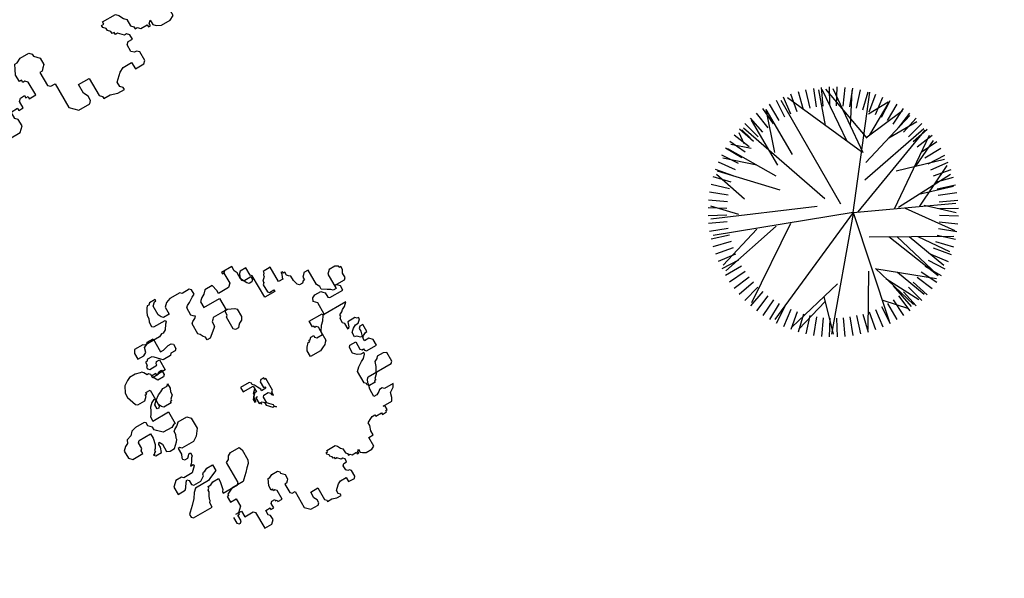
# Model space of a CAD drawing. Units: millimetres. Extents: x 371 to 1226, y 137 to 692.
# Drawn here: x 476 to 488, y 641 to 647 of the extents above; entities that cross this region are included whole.
import ezdxf

# ---------------------------------------------------------------- set-up
doc = ezdxf.new("R2010")
doc.units = ezdxf.units.MM

# ---------------------------------------------------------------- blocks, each defined once
blk = doc.blocks.new('TREE5')
for p, q in [((-0.388, 1.176), (-0.464, 1.401)), ((0.181, 0.442), (-0.439, 1.372)), ((-0.307, 1.201), (-0.369, 1.43)), ((-0.225, 1.22), (-0.272, 1.453)), ((-0.142, 1.234), (-0.174, 1.469)), ((-0.058, 1.243), (-0.075, 1.479)), ((0.026, 1.246), (0.024, 1.483)), ((0.246, 0.617), (0.075, 1.448)), ((0.111, 1.244), (0.123, 1.481)), ((0.331, 0.847), (0.152, 1.444)), ((0.195, 1.237), (0.222, 1.473)), ((0.278, 1.224), (0.321, 1.458)), ((0.361, 1.207), (0.418, 1.437)), ((0.442, 1.184), (0.513, 1.41)), ((0.522, 1.156), (0.607, 1.377)), ((-0.619, 1.074), (-0.736, 1.281)), ((-0.545, 1.113), (-0.648, 1.327)), ((-0.467, 1.147), (-0.557, 1.367)), ((-0.093, -0.313), (0.54, 1.366)), ((0.198, 0.042), (0.731, 1.286)), ((0.599, 1.123), (0.699, 1.339)), ((0.675, 1.086), (0.787, 1.295)), ((0.748, 1.043), (0.873, 1.245)), ((-0.761, 0.982), (-0.902, 1.173)), ((-0.692, 1.03), (-0.821, 1.23)), ((-0.093, -0.313), (-0.769, 1.22)), ((0.609, 0.95), (0.875, 1.204)), ((0.818, 0.996), (0.956, 1.19)), ((0.885, 0.945), (1.035, 1.13)), ((-0.89, 0.874), (-1.054, 1.045)), ((-0.89, 0.556), (-1.028, 1.02)), ((-0.827, 0.93), (-0.98, 1.111)), ((-0.775, 0.312), (-0.96, 1.082)), ((0.949, 0.89), (1.11, 1.065)), ((1.01, 0.831), (1.181, 0.995)), ((-1.005, 0.749), (-1.189, 0.899)), ((-0.949, 0.813), (-1.124, 0.974)), ((0.611, 0.346), (1.216, 0.908)), ((0.74, 0.792), (1.188, 0.941)), ((1.066, 0.768), (1.247, 0.921)), ((-1.056, 0.682), (-1.249, 0.82)), ((1.034, 0.443), (1.323, 0.769)), ((1.118, 0.702), (1.309, 0.843)), ((1.166, 0.633), (1.366, 0.761)), ((-1.145, 0.539), (-1.354, 0.651)), ((-1.103, 0.612), (-1.304, 0.737)), ((-1.302, 0.672), (-0.83, 0.539)), ((-0.104, -0.304), (-1.288, 0.697)), ((0.792, 0.3), (1.393, 0.654)), ((1.21, 0.56), (1.417, 0.676)), ((-1.182, 0.464), (-1.398, 0.563)), ((1.249, 0.485), (1.463, 0.588)), ((1.252, 0.397), (1.425, 0.594)), ((1.283, 0.408), (1.503, 0.498)), ((-1.243, 0.306), (-1.469, 0.377)), ((-1.215, 0.386), (-1.437, 0.471)), ((1.312, 0.329), (1.537, 0.404)), ((1.346, 0.446), (1.497, 0.428)), ((1.373, 0.341), (1.513, 0.382)), ((-1.266, 0.225), (-1.496, 0.282)), ((-0.835, -0.109), (-1.465, 0.268)), ((0.234, -0.086), (1.522, 0.352)), ((1.337, 0.248), (1.566, 0.309)), ((-1.284, 0.142), (-1.517, 0.185)), ((0.901, 0.212), (1.558, 0.213)), ((1.058, 0.164), (1.585, -0.013)), ((1.356, 0.166), (1.589, 0.213)), ((-1.296, 0.059), (-1.532, 0.086)), ((1.37, 0.083), (1.605, 0.115)), ((1.379, -0.001), (1.615, 0.016)), ((-1.305, -0.11), (-1.542, -0.112)), ((-1.303, -0.025), (-1.54, -0.013)), ((-0.093, -0.313), (-1.51, -0.019)), ((-1.239, -0.081), (-1.495, -0.31)), ((0.924, -0.016), (1.585, -0.013)), ((1.382, -0.086), (1.619, -0.083)), ((-1.302, -0.194), (-1.538, -0.211)), ((-0.849, -0.199), (-1.483, -0.386)), ((-0.861, -0.214), (-1.341, -0.804)), ((0.076, -0.231), (1.585, -0.233)), ((1.38, -0.17), (1.617, -0.183)), ((-1.293, -0.278), (-1.528, -0.31)), ((-1.279, -0.361), (-1.512, -0.408)), ((-1.149, -0.287), (-1.489, -0.35)), ((-1.022, -0.25), (-1.463, -0.479)), ((-0.461, -0.334), (-0.989, -1.261)), ((-0.093, -0.313), (-0.64, -1.494)), ((-0.119, -0.37), (0.352, -1.62)), ((-0.093, -0.313), (1.117, -1.254)), ((0.517, -0.788), (1.575, -0.32)), ((1.36, -0.337), (1.594, -0.38)), ((1.373, -0.254), (1.609, -0.282)), ((-1.26, -0.443), (-1.489, -0.505)), ((-1.028, -0.419), (-1.436, -0.573)), ((1.343, -0.42), (1.573, -0.477)), ((-1.236, -0.524), (-1.461, -0.6)), ((-1.206, -0.603), (-1.426, -0.693)), ((-0.584, -0.55), (-1.32, -0.844)), ((1.03, -0.561), (1.464, -0.715)), ((1.292, -0.581), (1.513, -0.666)), ((1.32, -0.501), (1.546, -0.573)), ((-1.172, -0.681), (-1.386, -0.784)), ((-0.633, -0.638), (-1.307, -0.838)), ((0.189, -0.647), (0.377, -1.615)), ((0.721, -0.698), (1.448, -0.75)), ((1.222, -0.734), (1.431, -0.847)), ((1.259, -0.659), (1.475, -0.758)), ((-1.133, -0.755), (-1.34, -0.872)), ((-1.09, -0.828), (-1.289, -0.957)), ((-0.709, -0.772), (-1.244, -0.969)), ((-0.766, -0.867), (-1.13, -1.117)), ((-0.321, -0.841), (-0.291, -1.616)), ((-0.317, -0.788), (0.267, -1.635)), ((0.371, -0.766), (0.609, -1.544)), ((0.494, -0.798), (1.383, -0.876)), ((0.631, -0.936), (1.427, -0.794)), ((0.867, -0.831), (1.247, -1.074)), ((1.179, -0.807), (1.381, -0.933)), ((-1.041, -0.897), (-1.232, -1.038)), ((-0.989, -0.963), (-1.171, -1.116)), ((-0.374, -0.906), (-0.935, -1.306)), ((0.645, -0.946), (0.71, -1.499)), ((0.65, -0.985), (0.884, -1.402)), ((1.081, -0.945), (1.266, -1.094)), ((1.132, -0.878), (1.326, -1.015)), ((-0.933, -1.026), (-1.104, -1.19)), ((-0.873, -1.085), (-1.033, -1.26)), ((-0.447, -1.082), (-0.176, -1.636)), ((0.089, -1.047), (-0.087, -1.646)), ((0.889, -1.105), (0.894, -1.395)), ((0.967, -1.069), (1.131, -1.24)), ((1.026, -1.009), (1.201, -1.169)), ((-0.809, -1.141), (-0.958, -1.325)), ((-0.742, -1.192), (-0.879, -1.385)), ((-0.671, -1.238), (-0.797, -1.44)), ((-0.463, -1.133), (-0.747, -1.437)), ((-0.309, -1.145), (-0.441, -1.575)), ((0.496, -1.173), (0.499, -1.582)), ((0.769, -1.226), (0.897, -1.425)), ((0.838, -1.177), (0.979, -1.368)), ((0.904, -1.125), (1.057, -1.307)), ((-0.598, -1.281), (-0.711, -1.49)), ((-0.523, -1.318), (-0.622, -1.534)), ((-0.445, -1.351), (-0.53, -1.573)), ((0.018, -1.29), (0.186, -1.645)), ((0.544, -1.342), (0.634, -1.562)), ((0.621, -1.308), (0.724, -1.522)), ((0.696, -1.269), (0.812, -1.476)), ((-0.365, -1.379), (-0.437, -1.605)), ((-0.284, -1.402), (-0.341, -1.632)), ((-0.201, -1.42), (-0.244, -1.653)), ((-0.118, -1.432), (-0.146, -1.668)), ((-0.034, -1.439), (-0.047, -1.676)), ((0.05, -1.441), (0.053, -1.678)), ((0.135, -1.438), (0.152, -1.674)), ((0.219, -1.429), (0.251, -1.664)), ((0.302, -1.415), (0.349, -1.648)), ((0.384, -1.396), (0.445, -1.625)), ((0.465, -1.372), (0.54, -1.597))]:
    blk.add_line(p, q)
blk = doc.blocks.new('new block')
at = {"color": 62}
for p, q in [((1472135.384, 352082.0906), (1472135.444, 352082.1505)), ((1472135.444, 352082.1505), (1472135.5439, 352082.1505)), ((1472135.5439, 352082.1505), (1472135.5639, 352082.1305)), ((1472135.5639, 352082.1305), (1472135.5639, 352082.0906)), ((1472135.6439, 352082.1305), (1472135.6639, 352082.1505)), ((1472135.6439, 352081.9708), (1472135.6439, 352082.1305)), ((1472135.6639, 352082.1505), (1472135.6639, 352082.1705)), ((1472135.6639, 352082.1705), (1472135.7239, 352082.1705)), ((1472135.7239, 352082.1705), (1472135.7838, 352082.1905)), ((1472135.7838, 352082.1905), (1472135.8438, 352082.1905)), ((1472135.8438, 352082.1705), (1472135.8238, 352082.1505)), ((1472135.8238, 352082.1505), (1472135.8238, 352082.1106)), ((1472135.8438, 352082.1905), (1472135.8438, 352082.1705)), ((1472134.8443, 352081.8509), (1472134.8443, 352082.0706)), ((1472134.8443, 352082.0706), (1472134.9442, 352082.0706)), ((1472134.9442, 352082.0706), (1472134.9842, 352082.0307)), ((1472135.384, 352081.8709), (1472135.384, 352082.0906)), ((1472135.5639, 352082.0906), (1472135.5439, 352082.0507)), ((1472135.5439, 352082.0507), (1472135.5439, 352081.9708)), ((1472135.8238, 352082.1106), (1472135.8438, 352082.0906)), ((1472135.8438, 352082.0906), (1472135.8838, 352082.0507)), ((1472135.8838, 352082.0507), (1472135.9237, 352082.0307)), ((1472136.0037, 352082.0307), (1472136.0037, 352082.0906)), ((1472136.0037, 352082.0906), (1472136.0837, 352082.0906)), ((1472136.0837, 352082.0906), (1472136.1037, 352082.0706)), ((1472136.1037, 352082.0706), (1472136.1037, 352081.9907)), ((1472134.9842, 352081.9708), (1472134.9642, 352081.9508)), ((1472134.9842, 352082.0307), (1472134.9842, 352081.9708)), ((1472135.5439, 352081.9708), (1472135.6439, 352081.9708)), ((1472135.9237, 352082.0307), (1472136.0037, 352082.0307)), ((1472136.0637, 352081.9708), (1472136.0437, 352081.9508)), ((1472136.0837, 352081.9708), (1472136.0637, 352081.9708)), ((1472136.1037, 352081.9907), (1472136.0837, 352081.9708)), ((1472134.9642, 352081.9508), (1472134.9642, 352081.8909)), ((1472134.9642, 352081.8909), (1472135.0242, 352081.8909)), ((1472135.0242, 352081.8909), (1472135.0242, 352081.9109)), ((1472135.0242, 352081.9109), (1472135.0642, 352081.9109)), ((1472135.0642, 352081.9109), (1472135.0642, 352081.8509)), ((1472136.0437, 352081.9508), (1472136.0437, 352081.8909)), ((1472136.0437, 352081.8909), (1472136.0637, 352081.8709)), ((1472136.3235, 352081.8709), (1472136.3635, 352081.8909)), ((1472136.3635, 352081.8909), (1472136.4435, 352081.8909)), ((1472136.4435, 352081.8909), (1472136.4835, 352081.8709)), ((1472134.5844, 352081.8509), (1472134.6044, 352081.8709)), ((1472134.5844, 352081.771), (1472134.5844, 352081.8509)), ((1472134.6044, 352081.8709), (1472134.6244, 352081.8709)), ((1472134.6244, 352081.8709), (1472134.6444, 352081.8509)), ((1472134.6444, 352081.8509), (1472134.6444, 352081.771)), ((1472134.7044, 352081.7511), (1472134.7044, 352081.831)), ((1472134.7044, 352081.831), (1472134.8243, 352081.831)), ((1472134.8243, 352081.831), (1472134.8443, 352081.8509)), ((1472135.0642, 352081.8509), (1472135.0842, 352081.831)), ((1472135.0842, 352081.831), (1472135.1241, 352081.831)), ((1472135.1241, 352081.831), (1472135.1241, 352081.8509)), ((1472135.1241, 352081.8509), (1472135.1441, 352081.8509)), ((1472135.1441, 352081.8509), (1472135.1441, 352081.8709)), ((1472135.1441, 352081.8709), (1472135.2041, 352081.8709)), ((1472135.2041, 352081.8709), (1472135.2041, 352081.7511)), ((1472135.3241, 352081.8509), (1472135.344, 352081.8709)), ((1472135.3241, 352081.7311), (1472135.3241, 352081.8509)), ((1472135.344, 352081.8709), (1472135.384, 352081.8709)), ((1472136.0637, 352081.811), (1472136.0237, 352081.771)), ((1472136.0637, 352081.8709), (1472136.1037, 352081.8709)), ((1472136.0837, 352081.811), (1472136.0637, 352081.811)), ((1472136.1037, 352081.831), (1472136.0837, 352081.811)), ((1472136.1037, 352081.8709), (1472136.1037, 352081.831)), ((1472136.1636, 352081.791), (1472136.1636, 352081.811)), ((1472136.1636, 352081.811), (1472136.1836, 352081.811)), ((1472136.1836, 352081.811), (1472136.2036, 352081.831)), ((1472136.2036, 352081.831), (1472136.2636, 352081.831)), ((1472136.2636, 352081.831), (1472136.2636, 352081.8509)), ((1472136.2636, 352081.8509), (1472136.2836, 352081.8509)), ((1472136.2836, 352081.8509), (1472136.2836, 352081.831)), ((1472136.2836, 352081.831), (1472136.3036, 352081.811)), ((1472136.3036, 352081.8509), (1472136.3235, 352081.8709)), ((1472136.3036, 352081.811), (1472136.3036, 352081.8509)), ((1472136.4835, 352081.8709), (1472136.4835, 352081.7511)), ((1472134.6644, 352081.7511), (1472134.6244, 352081.7511)), ((1472134.6444, 352081.771), (1472134.6644, 352081.771)), ((1472134.6644, 352081.771), (1472134.6644, 352081.7511)), ((1472134.6644, 352081.7511), (1472134.7044, 352081.7511)), ((1472134.7244, 352081.6911), (1472134.6644, 352081.7511)), ((1472135.1841, 352081.7311), (1472135.1641, 352081.7311)), ((1472135.1641, 352081.7311), (1472135.1641, 352081.7111)), ((1472135.2041, 352081.7511), (1472135.1841, 352081.7311)), ((1472135.344, 352081.7311), (1472135.3241, 352081.7311)), ((1472135.364, 352081.7111), (1472135.344, 352081.7311)), ((1472135.9837, 352081.7311), (1472135.9637, 352081.7111)), ((1472136.0037, 352081.7511), (1472135.9837, 352081.7511)), ((1472135.9837, 352081.7511), (1472135.9837, 352081.7311)), ((1472136.0237, 352081.771), (1472136.0037, 352081.771)), ((1472136.0037, 352081.771), (1472136.0037, 352081.7511)), ((1472136.1436, 352081.771), (1472136.1636, 352081.791)), ((1472136.1436, 352081.7111), (1472136.1436, 352081.771)), ((1472136.4835, 352081.7511), (1472136.5434, 352081.7511)), ((1472136.5434, 352081.7511), (1472136.5434, 352081.6911)), ((1472134.7244, 352081.5913), (1472134.7244, 352081.6911)), ((1472135.1641, 352081.7111), (1472135.1441, 352081.7111)), ((1472135.1441, 352081.7111), (1472135.1441, 352081.6512)), ((1472135.1441, 352081.6512), (1472135.1641, 352081.6113)), ((1472135.384, 352081.6911), (1472135.364, 352081.7111)), ((1472135.384, 352081.6312), (1472135.384, 352081.6911)), ((1472135.9637, 352081.6911), (1472135.9437, 352081.6712)), ((1472135.9437, 352081.6712), (1472135.9437, 352081.6512)), ((1472135.9437, 352081.6512), (1472135.9637, 352081.6512)), ((1472135.9637, 352081.7111), (1472135.9637, 352081.6911)), ((1472135.9637, 352081.6512), (1472135.9637, 352081.6312)), ((1472136.0837, 352081.6312), (1472136.1037, 352081.6512)), ((1472136.1037, 352081.6512), (1472136.1236, 352081.6911)), ((1472136.1236, 352081.6911), (1472136.1436, 352081.7111)), ((1472136.5434, 352081.6911), (1472136.5634, 352081.6312)), ((1472134.6444, 352081.5114), (1472134.6444, 352081.5913)), ((1472134.6444, 352081.5913), (1472134.7244, 352081.5913)), ((1472135.1641, 352081.6113), (1472135.1841, 352081.5713)), ((1472135.1841, 352081.5713), (1472135.2041, 352081.5713)), ((1472135.2041, 352081.5713), (1472135.2441, 352081.5513)), ((1472135.3241, 352081.5513), (1472135.344, 352081.5713)), ((1472135.344, 352081.5913), (1472135.364, 352081.6113)), ((1472135.344, 352081.5713), (1472135.344, 352081.5913)), ((1472135.364, 352081.6113), (1472135.384, 352081.6312)), ((1472135.9637, 352081.6312), (1472136.0837, 352081.6312)), ((1472136.5634, 352081.6312), (1472136.5634, 352081.5913)), ((1472136.5634, 352081.5913), (1472136.6034, 352081.5713)), ((1472136.6034, 352081.5713), (1472136.6434, 352081.5513)), ((1472136.6834, 352081.5513), (1472136.6834, 352081.5713)), ((1472136.6834, 352081.5713), (1472136.7633, 352081.5713)), ((1472136.7633, 352081.5713), (1472136.7633, 352081.5913)), ((1472136.7633, 352081.5913), (1472136.8233, 352081.5913)), ((1472136.8233, 352081.5913), (1472136.8233, 352081.5713)), ((1472136.8233, 352081.5713), (1472136.8433, 352081.5713)), ((1472136.8433, 352081.5713), (1472136.8433, 352081.5114)), ((1472134.1446, 352081.5114), (1472134.1646, 352081.5314)), ((1472134.1446, 352081.4715), (1472134.1446, 352081.5114)), ((1472134.1646, 352081.5314), (1472134.4245, 352081.5314)), ((1472134.4245, 352081.5314), (1472134.4245, 352081.4715)), ((1472134.6644, 352081.5114), (1472134.6444, 352081.5114)), ((1472134.6644, 352081.4914), (1472134.6644, 352081.5114)), ((1472134.7044, 352081.4715), (1472134.6644, 352081.4914)), ((1472135.2441, 352081.5513), (1472135.3241, 352081.5513)), ((1472136.6434, 352081.5513), (1472136.6834, 352081.5513)), ((1472136.8433, 352081.5114), (1472136.8233, 352081.5114)), ((1472136.8233, 352081.5114), (1472136.9432, 352081.5114)), ((1472136.9432, 352081.5114), (1472136.9632, 352081.4715)), ((1472134.1646, 352081.4515), (1472134.1446, 352081.4715)), ((1472134.2246, 352081.3916), (1472134.1646, 352081.4515)), ((1472134.4245, 352081.4715), (1472134.4445, 352081.4515)), ((1472134.4445, 352081.4515), (1472134.4445, 352081.4315)), ((1472134.4445, 352081.4315), (1472134.4645, 352081.3916)), ((1472134.6244, 352081.4315), (1472134.6244, 352081.4515)), ((1472134.6244, 352081.4515), (1472134.8243, 352081.4515)), ((1472134.6444, 352081.4115), (1472134.6244, 352081.4315)), ((1472134.6644, 352081.3117), (1472134.6444, 352081.4115)), ((1472134.7443, 352081.4515), (1472134.7044, 352081.4715)), ((1472134.9043, 352081.4515), (1472134.7443, 352081.4515)), ((1472134.8243, 352081.4515), (1472134.8443, 352081.4315)), ((1472134.8443, 352081.4315), (1472134.8443, 352081.1519)), ((1472134.9242, 352081.4315), (1472134.9043, 352081.4515)), ((1472134.9842, 352081.3716), (1472134.9242, 352081.4315)), ((1472136.9632, 352081.4715), (1472136.9832, 352081.4115)), ((1472136.9832, 352081.4115), (1472137.0432, 352081.3716)), ((1472134.2846, 352081.3316), (1472134.2246, 352081.3916)), ((1472134.3246, 352081.2717), (1472134.2846, 352081.3316)), ((1472134.4645, 352081.3916), (1472134.4845, 352081.3516)), ((1472134.4845, 352081.3516), (1472134.4845, 352081.3316)), ((1472134.4845, 352081.3316), (1472134.5045, 352081.3117)), ((1472135.0242, 352081.3316), (1472134.9842, 352081.3716)), ((1472135.0642, 352081.2917), (1472135.0242, 352081.3316)), ((1472136.8233, 352081.3516), (1472136.7833, 352081.3516)), ((1472136.7833, 352081.3516), (1472136.7833, 352081.2518)), ((1472136.8633, 352081.3316), (1472136.8233, 352081.3516)), ((1472136.8833, 352081.3117), (1472136.8633, 352081.3316)), ((1472136.9432, 352081.3316), (1472136.9232, 352081.3117)), ((1472137.0632, 352081.3316), (1472136.9432, 352081.3316)), ((1472137.0432, 352081.3716), (1472137.0632, 352081.3316)), ((1472134.3645, 352081.2318), (1472134.3246, 352081.2717)), ((1472134.5045, 352081.3117), (1472134.5045, 352081.2917)), ((1472134.5045, 352081.2917), (1472134.5444, 352081.2917)), ((1472134.5444, 352081.2917), (1472134.5844, 352081.2717)), ((1472134.5844, 352081.2717), (1472134.6644, 352081.2717)), ((1472134.6644, 352081.2717), (1472134.6644, 352081.3117)), ((1472135.0842, 352081.2518), (1472135.0642, 352081.2917)), ((1472135.0842, 352081.112), (1472135.0842, 352081.2518)), ((1472136.7833, 352081.2518), (1472136.8033, 352081.1918)), ((1472136.9232, 352081.3117), (1472136.8833, 352081.3117)), ((1472134.1446, 352081.092), (1472134.1446, 352081.1918)), ((1472134.1446, 352081.1918), (1472134.2446, 352081.1918)), ((1472134.2446, 352081.1918), (1472134.2646, 352081.1719)), ((1472134.2646, 352081.1719), (1472134.3046, 352081.112)), ((1472134.3445, 352081.1719), (1472134.3645, 352081.1918)), ((1472134.3445, 352081.112), (1472134.3445, 352081.1719)), ((1472134.5444, 352081.2318), (1472134.3645, 352081.2318)), ((1472134.3645, 352081.1918), (1472134.4645, 352081.1918)), ((1472134.4645, 352081.1918), (1472134.5245, 352081.1519)), ((1472134.5844, 352081.2118), (1472134.5444, 352081.2318)), ((1472134.6844, 352081.1719), (1472134.5844, 352081.2118)), ((1472134.6844, 352081.092), (1472134.6844, 352081.1719)), ((1472136.7833, 352081.1719), (1472136.7633, 352081.1519)), ((1472136.8033, 352081.2118), (1472136.7833, 352081.1918)), ((1472136.7833, 352081.1918), (1472136.7833, 352081.1719)), ((1472136.8833, 352081.2118), (1472136.8033, 352081.2118)), ((1472136.8033, 352081.1918), (1472136.8033, 352081.1719)), ((1472136.8033, 352081.1719), (1472136.8233, 352081.1319)), ((1472136.8833, 352081.1918), (1472136.8833, 352081.2118)), ((1472136.9032, 352081.1918), (1472136.8833, 352081.1918)), ((1472136.9032, 352081.1719), (1472136.9032, 352081.1918)), ((1472136.9432, 352081.1319), (1472136.9032, 352081.1719)), ((1472134.1846, 352081.052), (1472134.1446, 352081.092)), ((1472134.3046, 352081.112), (1472134.3246, 352081.092)), ((1472134.3246, 352081.092), (1472134.3445, 352081.112)), ((1472134.5245, 352081.1519), (1472134.5245, 352081.1319)), ((1472134.5245, 352081.1319), (1472134.5444, 352081.112)), ((1472134.5444, 352081.112), (1472134.5644, 352081.112)), ((1472134.5644, 352081.112), (1472134.6044, 352081.092)), ((1472134.6044, 352081.092), (1472134.6844, 352081.092)), ((1472134.8443, 352081.1519), (1472134.8843, 352081.1319)), ((1472134.8843, 352081.1319), (1472134.9043, 352081.092)), ((1472134.9043, 352081.092), (1472134.9442, 352081.072)), ((1472135.0642, 352081.072), (1472135.0842, 352081.112)), ((1472136.7633, 352081.1519), (1472136.7633, 352080.9921)), ((1472136.8233, 352081.1319), (1472136.8433, 352081.112)), ((1472136.8433, 352081.112), (1472137.1631, 352081.112)), ((1472136.9632, 352081.092), (1472136.9432, 352081.1319)), ((1472136.9832, 352081.052), (1472136.9632, 352081.092)), ((1472137.1631, 352081.112), (1472137.1831, 352081.092)), ((1472137.1831, 352081.092), (1472137.1831, 352080.9721)), ((1472134.2046, 352081.0321), (1472134.1846, 352081.052)), ((1472134.2846, 352081.0321), (1472134.2046, 352081.0321)), ((1472134.3046, 352081.052), (1472134.2846, 352081.0321)), ((1472134.4245, 352081.052), (1472134.3046, 352081.052)), ((1472134.4445, 352081.0321), (1472134.4245, 352081.052)), ((1472134.4845, 352080.9921), (1472134.4445, 352081.0321)), ((1472134.9442, 352081.072), (1472135.0642, 352081.072)), ((1472137.0032, 352080.9921), (1472136.9832, 352081.052)), ((1472134.4645, 352080.9522), (1472134.4445, 352080.9721)), ((1472134.4445, 352080.9721), (1472134.4845, 352080.9721)), ((1472134.4845, 352080.9322), (1472134.4645, 352080.9522)), ((1472134.4845, 352080.9721), (1472134.4845, 352080.9921)), ((1472134.5045, 352080.8923), (1472134.4845, 352080.9322)), ((1472136.7633, 352080.9921), (1472136.7833, 352080.9721)), ((1472136.7833, 352080.9721), (1472136.8033, 352080.9522)), ((1472136.8033, 352080.9522), (1472136.8633, 352080.9122)), ((1472137.0432, 352080.9721), (1472137.0032, 352080.9921)), ((1472137.0632, 352080.9522), (1472137.0432, 352080.9721)), ((1472137.1431, 352080.9522), (1472137.0632, 352080.9522)), ((1472137.1831, 352080.9721), (1472137.1431, 352080.9522)), ((1472134.4045, 352080.8523), (1472134.4245, 352080.8723)), ((1472134.4045, 352080.8323), (1472134.4045, 352080.8523)), ((1472134.4245, 352080.8723), (1472134.4645, 352080.8723)), ((1472134.4645, 352080.8723), (1472134.4845, 352080.8523)), ((1472134.4845, 352080.8523), (1472134.5045, 352080.8323)), ((1472134.5245, 352080.8723), (1472134.5045, 352080.8923)), ((1472134.5245, 352080.8323), (1472134.5245, 352080.8723)), ((1472135.6439, 352080.8323), (1472135.6639, 352080.8523)), ((1472135.6639, 352080.8523), (1472135.6839, 352080.8523)), ((1472135.6839, 352080.8523), (1472135.7039, 352080.8723)), ((1472135.7039, 352080.8723), (1472135.6839, 352080.8523)), ((1472135.6839, 352080.8523), (1472135.6839, 352080.8323)), ((1472136.8633, 352080.9122), (1472136.9032, 352080.8923)), ((1472136.9032, 352080.8923), (1472136.9432, 352080.8523)), ((1472136.9432, 352080.8523), (1472136.9432, 352080.8323)), ((1472134.4245, 352080.7924), (1472134.4045, 352080.8323)), ((1472134.4245, 352080.7125), (1472134.4245, 352080.7924)), ((1472134.5045, 352080.8323), (1472134.5245, 352080.8323)), ((1472135.6039, 352080.7924), (1472135.6239, 352080.8124)), ((1472135.6039, 352080.7524), (1472135.6039, 352080.7924)), ((1472135.6239, 352080.8124), (1472135.6439, 352080.8323)), ((1472135.6439, 352080.7924), (1472135.6239, 352080.7724)), ((1472135.6839, 352080.8323), (1472135.6439, 352080.7924)), ((1472136.8633, 352080.8124), (1472136.8233, 352080.7724)), ((1472136.9032, 352080.8323), (1472136.8633, 352080.8124)), ((1472136.9432, 352080.8323), (1472136.9032, 352080.8323)), ((1472136.9232, 352080.7724), (1472136.9432, 352080.7924)), ((1472136.9432, 352080.7924), (1472136.9632, 352080.7924)), ((1472136.9632, 352080.8124), (1472136.9832, 352080.8323)), ((1472136.9632, 352080.7924), (1472136.9632, 352080.8124)), ((1472136.9832, 352080.8323), (1472137.1231, 352080.8323)), ((1472137.1231, 352080.8323), (1472137.1231, 352080.7524)), ((1472134.4445, 352080.7125), (1472134.4245, 352080.7125)), ((1472134.4645, 352080.7325), (1472134.4445, 352080.7125)), ((1472134.6244, 352080.7325), (1472134.4645, 352080.7325)), ((1472134.6844, 352080.6925), (1472134.6244, 352080.7325)), ((1472135.5439, 352080.6526), (1472135.5439, 352080.7325)), ((1472135.5439, 352080.7325), (1472135.5639, 352080.7325)), ((1472135.5639, 352080.7325), (1472135.5639, 352080.7524)), ((1472135.5639, 352080.7524), (1472135.5639, 352080.7325)), ((1472135.5639, 352080.7325), (1472135.5839, 352080.7325)), ((1472135.5839, 352080.7325), (1472135.6039, 352080.7524)), ((1472135.6239, 352080.7724), (1472135.6239, 352080.6925)), ((1472135.7239, 352080.7125), (1472135.7438, 352080.7325)), ((1472135.7239, 352080.6925), (1472135.7239, 352080.7125)), ((1472135.7438, 352080.7325), (1472135.7438, 352080.6925)), ((1472136.8233, 352080.7724), (1472136.8233, 352080.6925)), ((1472136.9232, 352080.6725), (1472136.9232, 352080.7724)), ((1472137.0832, 352080.7125), (1472137.0232, 352080.7125)), ((1472137.0232, 352080.7125), (1472137.0232, 352080.6725)), ((1472137.1231, 352080.7524), (1472137.0832, 352080.7125)), ((1472134.1246, 352080.6326), (1472134.1446, 352080.6526)), ((1472134.1446, 352080.6326), (1472134.1246, 352080.6326)), ((1472134.1446, 352080.6526), (1472134.2246, 352080.6526)), ((1472134.1446, 352080.6126), (1472134.1446, 352080.6326)), ((1472134.2246, 352080.6526), (1472134.2446, 352080.5927)), ((1472134.2846, 352080.6725), (1472134.3246, 352080.6925)), ((1472134.2846, 352080.5727), (1472134.2846, 352080.6725)), ((1472134.3246, 352080.6925), (1472134.3845, 352080.6925)), ((1472134.3845, 352080.6925), (1472134.4445, 352080.6326)), ((1472134.4445, 352080.6326), (1472134.4645, 352080.6126)), ((1472134.7443, 352080.6126), (1472134.6844, 352080.6925)), ((1472135.504, 352080.6526), (1472135.504, 352080.6925)), ((1472135.504, 352080.6925), (1472135.524, 352080.6925)), ((1472135.5439, 352080.6126), (1472135.504, 352080.6526)), ((1472135.524, 352080.6925), (1472135.524, 352080.6326)), ((1472135.524, 352080.6326), (1472135.5439, 352080.6126)), ((1472135.5639, 352080.6526), (1472135.5439, 352080.6526)), ((1472135.6239, 352080.6925), (1472135.6439, 352080.6725)), ((1472135.6439, 352080.6725), (1472135.7039, 352080.6725)), ((1472135.7039, 352080.6725), (1472135.7239, 352080.6925)), ((1472135.7438, 352080.6925), (1472135.7638, 352080.6725)), ((1472135.7638, 352080.6725), (1472135.7638, 352080.5128)), ((1472136.8233, 352080.6925), (1472136.8433, 352080.6725)), ((1472136.8433, 352080.6725), (1472136.9232, 352080.6725)), ((1472136.9832, 352080.6326), (1472136.9632, 352080.6126)), ((1472137.0032, 352080.6526), (1472136.9832, 352080.6326)), ((1472137.0232, 352080.6526), (1472137.0032, 352080.6526)), ((1472137.0232, 352080.6725), (1472137.0432, 352080.6526)), ((1472137.0432, 352080.5927), (1472137.0232, 352080.6526)), ((1472137.0432, 352080.6526), (1472137.0832, 352080.6326)), ((1472137.0832, 352080.6326), (1472137.1032, 352080.6326)), ((1472137.1032, 352080.6326), (1472137.1032, 352080.5327)), ((1472133.8448, 352080.5128), (1472133.8848, 352080.5527)), ((1472133.8848, 352080.5527), (1472134.0247, 352080.5527)), ((1472134.0247, 352080.5527), (1472134.0247, 352080.5128)), ((1472134.1646, 352080.6126), (1472134.1446, 352080.6126)), ((1472134.1646, 352080.5927), (1472134.1646, 352080.6126)), ((1472134.1846, 352080.5727), (1472134.1646, 352080.5927)), ((1472134.2046, 352080.5327), (1472134.1846, 352080.5727)), ((1472134.2446, 352080.5927), (1472134.2446, 352080.5527)), ((1472134.2446, 352080.5527), (1472134.2646, 352080.5327)), ((1472134.2646, 352080.5327), (1472134.2846, 352080.5727)), ((1472134.4645, 352080.6126), (1472134.4645, 352080.5927)), ((1472134.4645, 352080.5927), (1472134.4845, 352080.5527)), ((1472134.4845, 352080.5527), (1472134.4845, 352080.5128)), ((1472134.7443, 352080.4728), (1472134.7443, 352080.6126)), ((1472135.5639, 352080.5927), (1472135.5439, 352080.6126)), ((1472135.5439, 352080.6126), (1472135.5439, 352080.5927)), ((1472135.5439, 352080.5927), (1472135.5639, 352080.5727)), ((1472135.5839, 352080.5927), (1472135.5639, 352080.5927)), ((1472135.5639, 352080.5727), (1472135.5839, 352080.5527)), ((1472135.5839, 352080.5128), (1472135.5839, 352080.5927)), ((1472135.6239, 352080.5527), (1472135.6039, 352080.5128)), ((1472135.6439, 352080.5927), (1472135.6239, 352080.5527)), ((1472135.7039, 352080.6126), (1472135.6439, 352080.6126)), ((1472135.6439, 352080.6126), (1472135.6439, 352080.5927)), ((1472135.6839, 352080.5128), (1472135.6839, 352080.5927)), ((1472135.6839, 352080.5927), (1472135.7039, 352080.5927)), ((1472135.7039, 352080.5927), (1472135.7039, 352080.6126)), ((1472136.5035, 352080.5527), (1472136.3635, 352080.5527)), ((1472136.3635, 352080.5527), (1472136.3635, 352080.4728)), ((1472136.5434, 352080.5327), (1472136.5035, 352080.5527)), ((1472136.9632, 352080.6126), (1472136.9432, 352080.6126)), ((1472136.9432, 352080.6126), (1472136.9432, 352080.5527)), ((1472136.9432, 352080.5527), (1472136.9632, 352080.5327)), ((1472137.0432, 352080.5527), (1472137.0432, 352080.5927)), ((1472137.0632, 352080.5327), (1472137.0432, 352080.5527)), ((1472133.8448, 352080.4129), (1472133.8448, 352080.5128)), ((1472134.0247, 352080.5128), (1472134.0447, 352080.4928)), ((1472134.0447, 352080.4928), (1472134.0447, 352080.4129)), ((1472134.2246, 352080.4529), (1472134.2046, 352080.5327)), ((1472134.4845, 352080.5128), (1472134.5045, 352080.4928)), ((1472134.5045, 352080.4928), (1472134.5444, 352080.4728)), ((1472134.5444, 352080.4728), (1472134.5644, 352080.4529)), ((1472134.7044, 352080.4329), (1472134.7443, 352080.4728)), ((1472135.444, 352080.4529), (1472135.444, 352080.5128)), ((1472135.444, 352080.5128), (1472135.5839, 352080.5128)), ((1472135.5839, 352080.4728), (1472135.5639, 352080.4529)), ((1472135.6039, 352080.5128), (1472135.5839, 352080.4928)), ((1472135.5839, 352080.4928), (1472135.5839, 352080.4728)), ((1472135.7039, 352080.4928), (1472135.6839, 352080.5128)), ((1472135.7438, 352080.4928), (1472135.7039, 352080.4928)), ((1472135.7638, 352080.5128), (1472135.7438, 352080.5128)), ((1472135.7438, 352080.5128), (1472135.7438, 352080.4928)), ((1472136.3635, 352080.4728), (1472136.3835, 352080.4329)), ((1472136.5834, 352080.5128), (1472136.5434, 352080.5327)), ((1472136.6034, 352080.4928), (1472136.5834, 352080.5128)), ((1472136.6234, 352080.4728), (1472136.6034, 352080.4928)), ((1472136.6234, 352080.353), (1472136.6234, 352080.4728)), ((1472136.9432, 352080.4728), (1472136.9232, 352080.4928)), ((1472136.9232, 352080.4928), (1472136.9232, 352080.4129)), ((1472136.9632, 352080.4129), (1472136.9432, 352080.4728)), ((1472136.9632, 352080.5327), (1472136.9832, 352080.5128)), ((1472136.9832, 352080.5128), (1472137.0232, 352080.4928)), ((1472137.0232, 352080.4928), (1472137.0632, 352080.4928)), ((1472137.1032, 352080.5327), (1472137.0632, 352080.5327)), ((1472137.0632, 352080.4928), (1472137.0832, 352080.4728)), ((1472137.0832, 352080.4728), (1472137.1032, 352080.4529)), ((1472133.8848, 352080.373), (1472133.8448, 352080.4129)), ((1472134.0447, 352080.4129), (1472134.0647, 352080.3929)), ((1472134.0647, 352080.3929), (1472134.2246, 352080.3929)), ((1472134.2246, 352080.3929), (1472134.2246, 352080.4529)), ((1472134.3046, 352080.3929), (1472134.2846, 352080.373)), ((1472134.3645, 352080.4529), (1472134.3046, 352080.3929)), ((1472134.4845, 352080.4529), (1472134.3645, 352080.4529)), ((1472134.5245, 352080.4329), (1472134.4845, 352080.4529)), ((1472134.5444, 352080.4329), (1472134.5245, 352080.4329)), ((1472134.5444, 352080.2731), (1472134.5444, 352080.4329)), ((1472134.5644, 352080.4529), (1472134.5844, 352080.4329)), ((1472134.5844, 352080.4329), (1472134.7044, 352080.4329)), ((1472135.5639, 352080.4529), (1472135.444, 352080.4529)), ((1472136.3835, 352080.4329), (1472136.4235, 352080.3929)), ((1472136.4235, 352080.3929), (1472136.4435, 352080.3929)), ((1472136.4435, 352080.3929), (1472136.4435, 352080.373)), ((1472136.5235, 352080.373), (1472136.5434, 352080.3929)), ((1472136.5434, 352080.3929), (1472136.6234, 352080.3929)), ((1472136.6234, 352080.3929), (1472136.6234, 352080.2931)), ((1472136.9232, 352080.4129), (1472136.9032, 352080.3929)), ((1472136.9032, 352080.3929), (1472136.9032, 352080.333)), ((1472137.0632, 352080.4129), (1472136.9632, 352080.4129)), ((1472137.0832, 352080.4329), (1472137.0632, 352080.4129)), ((1472137.1032, 352080.4329), (1472137.0832, 352080.4329)), ((1472137.1032, 352080.4529), (1472137.1032, 352080.4329)), ((1472133.9248, 352080.353), (1472133.8848, 352080.373)), ((1472133.9447, 352080.313), (1472133.9248, 352080.353)), ((1472134.0047, 352080.2931), (1472133.9447, 352080.313)), ((1472134.2846, 352080.333), (1472134.2446, 352080.2931)), ((1472134.2846, 352080.373), (1472134.2846, 352080.333)), ((1472136.4435, 352080.373), (1472136.4635, 352080.373)), ((1472136.4635, 352080.373), (1472136.4835, 352080.353)), ((1472136.4835, 352080.353), (1472136.5235, 352080.353)), ((1472136.5235, 352080.353), (1472136.5235, 352080.373)), ((1472136.6634, 352080.2931), (1472136.6234, 352080.353)), ((1472136.9032, 352080.333), (1472136.9232, 352080.313)), ((1472136.9232, 352080.313), (1472136.9232, 352080.2931)), ((1472134.0447, 352080.2531), (1472134.0047, 352080.2931)), ((1472134.1047, 352080.2332), (1472134.0447, 352080.2531)), ((1472134.2246, 352080.2332), (1472134.1047, 352080.2332)), ((1472134.2446, 352080.2531), (1472134.2246, 352080.2332)), ((1472134.2446, 352080.2931), (1472134.2446, 352080.2531)), ((1472134.3246, 352080.2132), (1472134.3246, 352080.2731)), ((1472134.3246, 352080.2731), (1472134.5444, 352080.2731)), ((1472136.5834, 352080.2531), (1472136.5634, 352080.2531)), ((1472136.5634, 352080.2531), (1472136.5634, 352080.1732)), ((1472136.6034, 352080.2731), (1472136.5834, 352080.2731)), ((1472136.5834, 352080.2731), (1472136.5834, 352080.2531)), ((1472136.6234, 352080.2931), (1472136.6034, 352080.2731)), ((1472136.7034, 352080.2531), (1472136.6634, 352080.2931)), ((1472136.7433, 352080.1932), (1472136.7034, 352080.2531)), ((1472136.9232, 352080.2931), (1472136.9632, 352080.2731)), ((1472136.9632, 352080.2731), (1472136.9832, 352080.2531)), ((1472136.9832, 352080.2531), (1472137.0232, 352080.2332)), ((1472137.0232, 352080.2332), (1472137.0632, 352080.1932)), ((1472134.3445, 352080.1932), (1472134.3246, 352080.2132)), ((1472134.3645, 352080.1533), (1472134.3445, 352080.1932)), ((1472134.3845, 352080.1133), (1472134.3645, 352080.1533)), ((1472134.4645, 352080.1732), (1472134.4445, 352080.1732)), ((1472134.4445, 352080.1732), (1472134.4445, 352080.1133)), ((1472134.4845, 352080.1533), (1472134.4645, 352080.1732)), ((1472134.5045, 352080.1732), (1472134.4845, 352080.1333)), ((1472134.4845, 352079.9336), (1472134.4845, 352080.1533)), ((1472134.5245, 352080.1932), (1472134.5045, 352080.1732)), ((1472134.6244, 352080.1932), (1472134.5245, 352080.1932)), ((1472134.6244, 352080.1732), (1472134.6244, 352080.1932)), ((1472134.6444, 352080.1732), (1472134.6244, 352080.1732)), ((1472134.6444, 352080.1533), (1472134.6444, 352080.1732)), ((1472134.6644, 352080.1333), (1472134.6444, 352080.1533)), ((1472136.5634, 352080.1732), (1472136.7433, 352080.1732)), ((1472137.0632, 352080.1932), (1472136.7433, 352080.1932)), ((1472136.7433, 352080.1732), (1472136.7433, 352080.1932)), ((1472136.7433, 352080.1932), (1472136.7633, 352080.1932)), ((1472136.7633, 352080.1932), (1472136.7633, 352080.0334)), ((1472134.4245, 352080.0734), (1472134.3845, 352080.1133)), ((1472134.4645, 352080.0534), (1472134.4245, 352080.0734)), ((1472134.4445, 352080.1133), (1472134.4845, 352080.0734)), ((1472134.4845, 352080.0734), (1472134.4645, 352080.0534)), ((1472134.4845, 352080.1333), (1472134.4845, 352080.0734)), ((1472134.4845, 352080.0734), (1472134.5444, 352080.0334)), ((1472134.6844, 352080.1133), (1472134.6644, 352080.1333)), ((1472134.6844, 352080.0734), (1472134.6844, 352080.1133)), ((1472134.7044, 352080.0334), (1472134.6844, 352080.0734)), ((1472134.2046, 352079.8737), (1472134.2446, 352079.9935)), ((1472134.2446, 352079.9935), (1472134.2646, 352080.0135)), ((1472134.2646, 352080.0135), (1472134.3645, 352080.0135)), ((1472134.3645, 352080.0135), (1472134.3845, 352079.9935)), ((1472134.3845, 352079.9935), (1472134.4045, 352079.9735)), ((1472134.5444, 352080.0334), (1472134.5844, 352080.0135)), ((1472134.5844, 352080.0135), (1472134.6244, 352079.9935)), ((1472134.6244, 352079.9935), (1472134.6844, 352079.9935)), ((1472134.6844, 352079.9935), (1472134.7044, 352079.9735)), ((1472134.7044, 352079.9735), (1472134.7044, 352080.0334)), ((1472136.7633, 352080.0334), (1472136.7233, 352079.9935)), ((1472136.7233, 352079.9935), (1472136.7433, 352079.9535)), ((1472136.9032, 352080.0334), (1472136.9232, 352080.0534)), ((1472136.9032, 352079.9735), (1472136.9032, 352080.0334)), ((1472136.9232, 352080.0534), (1472137.1032, 352080.0534)), ((1472137.0032, 352079.9935), (1472136.9832, 352079.9735)), ((1472137.0432, 352079.9935), (1472137.0032, 352079.9935)), ((1472137.0432, 352079.7938), (1472137.0432, 352079.9935)), ((1472137.1032, 352079.9935), (1472137.0832, 352079.9735)), ((1472137.1032, 352080.0534), (1472137.1032, 352079.9935)), ((1472134.4045, 352079.9735), (1472134.4045, 352079.9535)), ((1472134.4045, 352079.9535), (1472134.4245, 352079.9535)), ((1472134.4245, 352079.9535), (1472134.4245, 352079.9336)), ((1472134.4245, 352079.9336), (1472134.4845, 352079.9336)), ((1472136.7433, 352079.9535), (1472136.7833, 352079.9336)), ((1472136.7833, 352079.9336), (1472136.8633, 352079.9336)), ((1472136.8633, 352079.9336), (1472136.8833, 352079.9535)), ((1472136.8833, 352079.9535), (1472136.9032, 352079.9735)), ((1472136.9432, 352079.9535), (1472136.8833, 352079.9136)), ((1472136.8833, 352079.9136), (1472136.8833, 352079.8737)), ((1472136.9832, 352079.9735), (1472136.9432, 352079.9535)), ((1472137.0632, 352079.9535), (1472137.0432, 352079.9535)), ((1472137.0432, 352079.9535), (1472137.1831, 352079.9535)), ((1472137.0832, 352079.9735), (1472137.0632, 352079.9535)), ((1472137.1831, 352079.9535), (1472137.2031, 352079.9336)), ((1472137.2031, 352079.9336), (1472137.2031, 352079.8737)), ((1472134.2046, 352079.8137), (1472134.2046, 352079.8737)), ((1472134.6044, 352079.8337), (1472134.5844, 352079.8137)), ((1472134.6244, 352079.8737), (1472134.6044, 352079.8337)), ((1472134.7044, 352079.8737), (1472134.6244, 352079.8737)), ((1472134.7244, 352079.8537), (1472134.7044, 352079.8737)), ((1472134.7244, 352079.7938), (1472134.7244, 352079.8537)), ((1472136.8833, 352079.8737), (1472136.8633, 352079.8337)), ((1472136.8633, 352079.8337), (1472136.8633, 352079.634)), ((1472137.2031, 352079.8737), (1472137.2231, 352079.8337)), ((1472137.2231, 352079.8337), (1472137.2231, 352079.7938)), ((1472134.2446, 352079.7338), (1472134.2046, 352079.8137)), ((1472134.5444, 352079.7538), (1472134.5245, 352079.7139)), ((1472134.5644, 352079.7538), (1472134.5444, 352079.7538)), ((1472134.5844, 352079.7738), (1472134.5644, 352079.7538)), ((1472134.5844, 352079.7938), (1472134.5844, 352079.8137)), ((1472134.5844, 352079.8137), (1472134.6644, 352079.8137)), ((1472134.5844, 352079.8137), (1472134.5844, 352079.7738)), ((1472134.6444, 352079.7938), (1472134.5844, 352079.7938)), ((1472134.7643, 352079.8137), (1472134.6444, 352079.8137)), ((1472134.6444, 352079.8137), (1472134.6444, 352079.7938)), ((1472134.6644, 352079.8137), (1472134.6844, 352079.7938)), ((1472134.6844, 352079.7938), (1472134.7244, 352079.7938)), ((1472134.7643, 352079.6739), (1472134.7643, 352079.8137)), ((1472135.424, 352079.7538), (1472135.384, 352079.7538)), ((1472135.384, 352079.7538), (1472135.384, 352079.7139)), ((1472135.524, 352079.6739), (1472135.424, 352079.7538)), ((1472135.7438, 352079.8137), (1472135.7239, 352079.7938)), ((1472135.7239, 352079.7938), (1472135.7239, 352079.634)), ((1472135.7838, 352079.8137), (1472135.7438, 352079.8137)), ((1472135.8038, 352079.7938), (1472135.7838, 352079.8137)), ((1472135.8238, 352079.7738), (1472135.8038, 352079.7938)), ((1472135.8638, 352079.7538), (1472135.8238, 352079.7738)), ((1472135.8838, 352079.7139), (1472135.8638, 352079.7538)), ((1472137.0832, 352079.7538), (1472137.0432, 352079.7938)), ((1472137.1631, 352079.7538), (1472137.0832, 352079.7538)), ((1472137.2031, 352079.7738), (1472137.1631, 352079.7538)), ((1472137.2231, 352079.7938), (1472137.2031, 352079.7938)), ((1472137.2031, 352079.7938), (1472137.2031, 352079.7738)), ((1472134.3046, 352079.6939), (1472134.2446, 352079.7338)), ((1472134.3445, 352079.6739), (1472134.3046, 352079.6939)), ((1472134.4245, 352079.6739), (1472134.3445, 352079.6739)), ((1472134.4845, 352079.6939), (1472134.4245, 352079.6739)), ((1472134.5045, 352079.6939), (1472134.4845, 352079.6939)), ((1472134.5245, 352079.7139), (1472134.5045, 352079.6939)), ((1472134.5844, 352079.6939), (1472134.6044, 352079.7139)), ((1472134.5844, 352079.6739), (1472134.5844, 352079.6939)), ((1472134.6044, 352079.654), (1472134.5844, 352079.6739)), ((1472134.6044, 352079.7139), (1472134.7044, 352079.7139)), ((1472134.7044, 352079.7139), (1472134.7044, 352079.6939)), ((1472134.7044, 352079.6939), (1472134.7244, 352079.6739)), ((1472134.7843, 352079.6739), (1472134.7244, 352079.614)), ((1472134.7244, 352079.6739), (1472134.7643, 352079.6739)), ((1472134.8043, 352079.6939), (1472134.7843, 352079.6739)), ((1472134.9043, 352079.6939), (1472134.8043, 352079.6939)), ((1472134.9242, 352079.6739), (1472134.9043, 352079.6939)), ((1472134.9842, 352079.6739), (1472134.9242, 352079.6739)), ((1472135.0042, 352079.654), (1472134.9842, 352079.6739)), ((1472135.364, 352079.6939), (1472135.344, 352079.654)), ((1472135.384, 352079.7139), (1472135.364, 352079.6939)), ((1472135.5439, 352079.654), (1472135.524, 352079.6739)), ((1472135.8838, 352079.614), (1472135.8838, 352079.7139)), ((1472136.6634, 352079.7139), (1472136.6434, 352079.654)), ((1472136.6834, 352079.7338), (1472136.6634, 352079.7139)), ((1472136.7233, 352079.7338), (1472136.6834, 352079.7338)), ((1472136.7433, 352079.7139), (1472136.7233, 352079.7338)), ((1472136.7633, 352079.7139), (1472136.7433, 352079.7139)), ((1472136.7633, 352079.6739), (1472136.7633, 352079.7139)), ((1472136.7833, 352079.654), (1472136.7633, 352079.6739)), ((1472134.6044, 352079.614), (1472134.6044, 352079.654)), ((1472134.6244, 352079.614), (1472134.6044, 352079.614)), ((1472134.6444, 352079.594), (1472134.6244, 352079.614)), ((1472134.7044, 352079.594), (1472134.6444, 352079.594)), ((1472134.7244, 352079.614), (1472134.7044, 352079.594)), ((1472134.8243, 352079.4143), (1472134.8243, 352079.594)), ((1472134.8243, 352079.594), (1472134.8643, 352079.594)), ((1472134.8643, 352079.594), (1472134.9442, 352079.5741)), ((1472134.9842, 352079.5741), (1472135.0042, 352079.594)), ((1472135.0042, 352079.594), (1472135.0042, 352079.654)), ((1472135.344, 352079.654), (1472135.3241, 352079.634)), ((1472135.3241, 352079.634), (1472135.3241, 352079.4942)), ((1472135.5439, 352079.594), (1472135.5439, 352079.654)), ((1472135.5639, 352079.5741), (1472135.5439, 352079.594)), ((1472135.7239, 352079.634), (1472135.7438, 352079.614)), ((1472135.7438, 352079.614), (1472135.7438, 352079.5541)), ((1472135.8238, 352079.5741), (1472135.8638, 352079.594)), ((1472135.8638, 352079.594), (1472135.8838, 352079.614)), ((1472136.3835, 352079.654), (1472136.2436, 352079.654)), ((1472136.2436, 352079.654), (1472136.2436, 352079.3544)), ((1472136.3036, 352079.614), (1472136.3235, 352079.634)), ((1472136.3036, 352079.5142), (1472136.3036, 352079.614)), ((1472136.3235, 352079.634), (1472136.3835, 352079.634)), ((1472136.3835, 352079.634), (1472136.3835, 352079.654)), ((1472136.6434, 352079.594), (1472136.6234, 352079.5741)), ((1472136.6434, 352079.654), (1472136.6434, 352079.594)), ((1472136.8033, 352079.634), (1472136.7833, 352079.654)), ((1472136.8633, 352079.634), (1472136.8033, 352079.634)), ((1472134.5444, 352079.4542), (1472134.5444, 352079.5341)), ((1472134.5444, 352079.5341), (1472134.6244, 352079.5341)), ((1472134.6244, 352079.5341), (1472134.6644, 352079.5142)), ((1472134.6644, 352079.5142), (1472134.6844, 352079.4542)), ((1472134.9442, 352079.5741), (1472134.9842, 352079.5741)), ((1472135.5839, 352079.5541), (1472135.5639, 352079.5741)), ((1472135.7438, 352079.5541), (1472135.5839, 352079.5541)), ((1472135.7638, 352079.5541), (1472135.7438, 352079.5541)), ((1472135.7438, 352079.5541), (1472135.7838, 352079.5541)), ((1472135.7638, 352079.3943), (1472135.7638, 352079.5541)), ((1472135.7838, 352079.5541), (1472135.8238, 352079.5741)), ((1472136.3235, 352079.4942), (1472136.3036, 352079.5142)), ((1472136.5434, 352079.5741), (1472136.4835, 352079.5741)), ((1472136.4835, 352079.5741), (1472136.4835, 352079.3743)), ((1472136.5434, 352079.5541), (1472136.5434, 352079.5741)), ((1472136.5634, 352079.5142), (1472136.5434, 352079.5541)), ((1472136.5634, 352079.4942), (1472136.5634, 352079.5142)), ((1472136.6034, 352079.5142), (1472136.5834, 352079.5142)), ((1472136.5834, 352079.5142), (1472136.5834, 352079.4942)), ((1472136.6234, 352079.5741), (1472136.6034, 352079.5541)), ((1472136.6034, 352079.5541), (1472136.6034, 352079.5142)), ((1472134.5644, 352079.4143), (1472134.5444, 352079.4542)), ((1472134.6844, 352079.4542), (1472134.7244, 352079.4343)), ((1472134.7044, 352079.4343), (1472134.6844, 352079.4143)), ((1472134.9043, 352079.4343), (1472134.7044, 352079.4343)), ((1472134.7244, 352079.4343), (1472134.7443, 352079.4143)), ((1472134.9442, 352079.4143), (1472134.9043, 352079.4343)), ((1472135.3241, 352079.4942), (1472135.344, 352079.4742)), ((1472135.344, 352079.4742), (1472135.384, 352079.4542)), ((1472135.384, 352079.4542), (1472135.404, 352079.4343)), ((1472135.404, 352079.4343), (1472135.384, 352079.4143)), ((1472136.3235, 352079.4742), (1472136.3235, 352079.4942)), ((1472136.3435, 352079.4542), (1472136.3235, 352079.4742)), ((1472136.3635, 352079.4343), (1472136.3435, 352079.4542)), ((1472136.3635, 352079.4143), (1472136.3635, 352079.4343)), ((1472136.5834, 352079.4942), (1472136.5634, 352079.4942)), ((1472134.6844, 352079.4143), (1472134.5644, 352079.4143)), ((1472134.7443, 352079.4143), (1472134.8243, 352079.4143)), ((1472134.9642, 352079.4143), (1472134.9442, 352079.4143)), ((1472135.0042, 352079.3943), (1472134.9642, 352079.4143)), ((1472135.0442, 352079.3344), (1472135.0042, 352079.3943)), ((1472135.384, 352079.4143), (1472135.364, 352079.3943)), ((1472135.364, 352079.3943), (1472135.364, 352079.2944)), ((1472135.5439, 352079.3144), (1472135.5439, 352079.3943)), ((1472135.5439, 352079.3943), (1472135.7638, 352079.3943)), ((1472136.1436, 352079.3943), (1472136.1037, 352079.3144)), ((1472136.1037, 352079.3344), (1472136.1236, 352079.3544)), ((1472136.1236, 352079.3544), (1472136.2236, 352079.3544)), ((1472136.1636, 352079.4143), (1472136.1436, 352079.3943)), ((1472136.2036, 352079.4143), (1472136.1636, 352079.4143)), ((1472136.2236, 352079.3943), (1472136.2036, 352079.4143)), ((1472136.2236, 352079.3544), (1472136.2236, 352079.3943)), ((1472136.2436, 352079.3544), (1472136.2236, 352079.3344)), ((1472136.3835, 352079.3943), (1472136.3635, 352079.4143)), ((1472136.3835, 352079.3743), (1472136.3835, 352079.3943)), ((1472136.4835, 352079.3743), (1472136.3835, 352079.3743)), ((1472134.8843, 352079.2745), (1472134.9043, 352079.2944)), ((1472134.8843, 352079.2146), (1472134.8843, 352079.2745)), ((1472134.9043, 352079.2944), (1472135.0642, 352079.2944)), ((1472135.0642, 352079.3144), (1472135.0442, 352079.3344)), ((1472135.0642, 352079.2944), (1472135.0642, 352079.3144)), ((1472135.364, 352079.2944), (1472135.384, 352079.2745)), ((1472135.384, 352079.2745), (1472135.424, 352079.2545)), ((1472135.5639, 352079.2944), (1472135.5439, 352079.3144)), ((1472135.5839, 352079.2745), (1472135.5639, 352079.2944)), ((1472135.6239, 352079.2545), (1472135.5839, 352079.2745)), ((1472135.7838, 352079.2944), (1472135.7638, 352079.2146)), ((1472135.9237, 352079.3344), (1472135.7838, 352079.3344)), ((1472135.7838, 352079.3344), (1472135.7838, 352079.2944)), ((1472135.9637, 352079.2944), (1472135.9237, 352079.3344)), ((1472135.9637, 352079.1546), (1472135.9637, 352079.2944)), ((1472136.1037, 352079.2944), (1472136.1037, 352079.3344)), ((1472136.1037, 352079.3144), (1472136.1037, 352079.2345)), ((1472136.1236, 352079.2545), (1472136.1037, 352079.2944)), ((1472136.2236, 352079.3344), (1472136.2236, 352079.2345)), ((1472134.9043, 352079.1746), (1472134.8843, 352079.2146)), ((1472135.0442, 352079.2345), (1472135.0242, 352079.1946)), ((1472135.0242, 352079.1946), (1472135.0242, 352079.0748)), ((1472135.0642, 352079.2545), (1472135.0442, 352079.2345)), ((1472135.1441, 352079.2545), (1472135.0642, 352079.2545)), ((1472135.1441, 352079.1546), (1472135.1441, 352079.2545)), ((1472135.424, 352079.2545), (1472135.484, 352079.2146)), ((1472135.484, 352079.2146), (1472135.524, 352079.1946)), ((1472135.524, 352079.1946), (1472135.524, 352079.1347)), ((1472135.6639, 352079.2146), (1472135.6239, 352079.2545)), ((1472135.7638, 352079.2146), (1472135.6639, 352079.2146)), ((1472136.1037, 352079.2345), (1472136.0837, 352079.1946)), ((1472136.0837, 352079.1946), (1472136.0837, 352079.1347)), ((1472136.1436, 352079.2345), (1472136.1236, 352079.2545)), ((1472136.2236, 352079.2345), (1472136.1436, 352079.2345)), ((1472134.9043, 352079.1347), (1472134.9043, 352079.1746)), ((1472134.9242, 352079.0947), (1472134.9043, 352079.1347)), ((1472135.1841, 352079.1147), (1472135.1441, 352079.1546)), ((1472135.2441, 352079.0947), (1472135.1841, 352079.1147)), ((1472135.404, 352079.1147), (1472135.384, 352079.0947)), ((1472135.504, 352079.1147), (1472135.404, 352079.1147)), ((1472135.524, 352079.1347), (1472135.504, 352079.1147)), ((1472135.9437, 352079.1347), (1472135.9437, 352079.1546)), ((1472135.9437, 352079.1546), (1472135.9637, 352079.1546)), ((1472136.0837, 352079.1347), (1472135.9437, 352079.1347)), ((1472135.9637, 352079.1546), (1472135.9837, 352079.1347)), ((1472135.9837, 352079.1347), (1472135.9637, 352079.1546)), ((1472134.9442, 352079.0548), (1472134.9242, 352079.0947)), ((1472134.9642, 352079.0348), (1472134.9442, 352079.0548)), ((1472134.9842, 352079.0348), (1472134.9642, 352079.0348)), ((1472135.0042, 352079.0148), (1472134.9842, 352079.0348)), ((1472135.0242, 352079.0748), (1472135.0642, 352079.0348)), ((1472135.0642, 352079.0348), (1472135.0842, 352079.0348)), ((1472135.0842, 352079.0348), (1472135.0842, 352079.0148)), ((1472135.384, 352079.0947), (1472135.2441, 352079.0947)), ((1472135.0842, 352079.0148), (1472135.0042, 352079.0148))]:
    blk.add_line(p, q, dxfattribs=at)

msp = doc.modelspace()

# ---------------------------------------------------------------- block references
at = {"color": 62, "lineweight": -3, "xscale": -1.500000000000042, "yscale": 1.5, "zscale": 1.5, "rotation": 210.0650411183028}
msp.add_blockref('new block', (-2175209.206, -648557.333), dxfattribs=at)
at = {"lineweight": -3, "xscale": 0.9562500000000188, "yscale": 0.9562500000000188, "zscale": 0.9562500000000188, "rotation": 120.0650411182985}
msp.add_blockref('TREE5', (485.928, 645.028), dxfattribs=at)
at = {"color": 62, "lineweight": -3, "xscale": -1, "rotation": 210.0650411183028}
msp.add_blockref('new block', (-1449977.708, -432160.932), dxfattribs=at)

doc.saveas('drawing.dxf')
